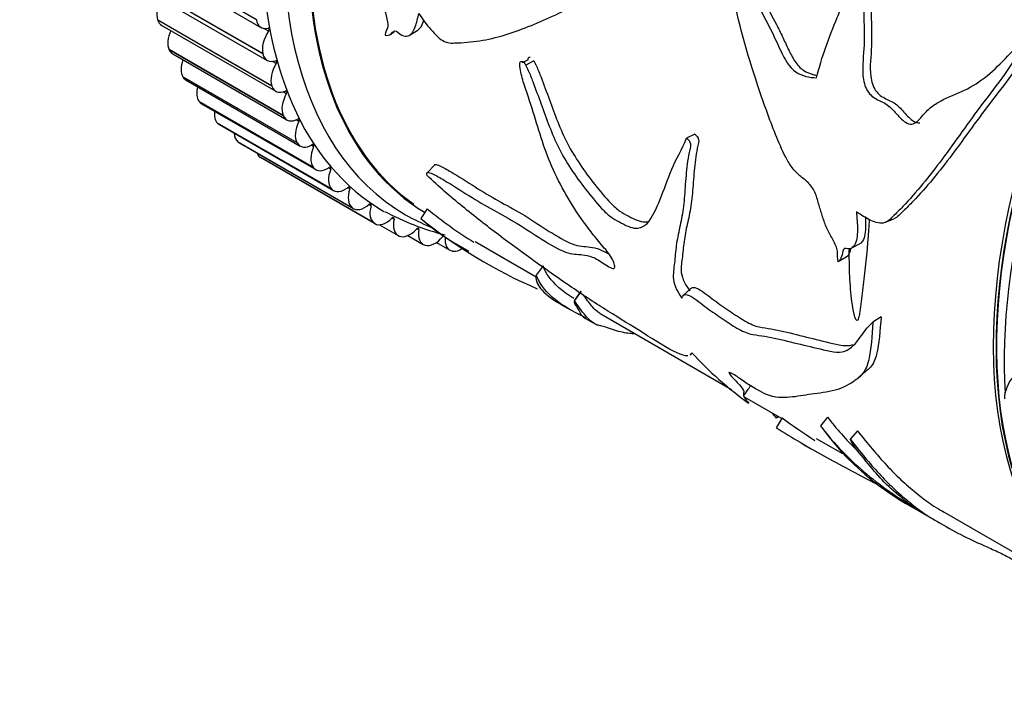
# Model space of a CAD drawing. Units: millimetres. Extents: x 0 to 1080, y 0 to 1165.
# Drawn here: x 904 to 947, y 230 to 259 of the extents above; entities that cross this region are included whole.
import ezdxf

# ---------------------------------------------------------------- set-up
doc = ezdxf.new("R2010")
doc.units = ezdxf.units.MM
doc.layers.add('DV6_Défaut', color=7, linetype='Continuous')
doc.layers.add('Défaut', color=7, linetype='Continuous')

# ---------------------------------------------------------------- blocks, each defined once
blk = doc.blocks.new('SE5')
at = {"layer": 'DV6_Défaut', "color": 7, "linetype": 'Continuous'}
for p, q in [((914.308, 258.544), (909.359, 261.401)), ((909.557, 261.065), (914.507, 258.207)), ((914.585, 257.073), (909.635, 259.931)), ((914.588, 257.059), (909.639, 259.917)), ((909.827, 259.636), (914.776, 256.778)), ((910.028, 258.525), (910.024, 258.538)), ((914.974, 255.681), (910.024, 258.538)), ((914.978, 255.667), (910.028, 258.525)), ((910.202, 258.297), (915.151, 255.439)), ((914.308, 258.544), (914.306, 258.559)), ((914.836, 258.047), (914.632, 258.164)), ((920.95, 257.871), (921.313, 258.095)), ((910.525, 257.235), (910.52, 257.248)), ((915.47, 254.39), (910.52, 257.248)), ((915.475, 254.377), (910.525, 257.235)), ((910.68, 257.056), (915.63, 254.198)), ((914.588, 257.059), (914.585, 257.073)), ((915.168, 256.642), (915.008, 256.734)), ((925.735, 256.618), (925.729, 256.615)), ((926.087, 256.807), (925.832, 256.67)), ((926.344, 256.76), (925.987, 256.569)), ((911.127, 256.055), (911.12, 256.066)), ((916.07, 253.208), (911.12, 256.066)), ((916.076, 253.197), (911.127, 256.055)), ((911.259, 255.92), (916.208, 253.062)), ((914.978, 255.667), (914.974, 255.681)), ((915.606, 255.333), (915.47, 255.411)), ((911.829, 254.991), (911.821, 255.001)), ((916.771, 252.143), (911.821, 255.001)), ((916.779, 252.133), (911.829, 254.991)), ((911.934, 254.896), (916.884, 252.039)), ((912.627, 254.05), (912.619, 254.059)), ((917.569, 251.201), (912.619, 254.059)), ((917.577, 251.192), (912.627, 254.05)), ((915.475, 254.377), (915.47, 254.39)), ((916.148, 254.127), (916.027, 254.197)), ((912.703, 253.991), (917.652, 251.133)), ((913.518, 253.238), (913.508, 253.245)), ((918.458, 250.387), (913.508, 253.245)), ((918.467, 250.38), (913.518, 253.238)), ((913.559, 253.209), (918.509, 250.352)), ((916.076, 253.197), (916.07, 253.208)), ((933.312, 253.576), (932.959, 253.405)), ((916.79, 253.032), (916.68, 253.096)), ((914.494, 252.559), (914.484, 252.565)), ((919.434, 249.707), (914.484, 252.565)), ((919.444, 249.701), (914.494, 252.559)), ((916.779, 252.133), (916.771, 252.143)), ((917.529, 252.055), (917.427, 252.114)), ((922.039, 252.253), (921.707, 251.907)), ((917.577, 251.192), (917.569, 251.201)), ((918.36, 251.201), (918.263, 251.257)), ((918.467, 250.38), (918.458, 250.387)), ((919.277, 250.476), (919.186, 250.529)), ((921.719, 250.334), (921.44, 249.922)), ((920.276, 249.884), (920.189, 249.935)), ((941.589, 249.756), (941.953, 249.908)), ((919.444, 249.701), (919.434, 249.707)), ((919.642, 249.652), (920.455, 249.182)), ((921.351, 249.428), (921.267, 249.477)), ((920.501, 249.16), (920.49, 249.165)), ((920.875, 249.181), (921.543, 248.795)), ((923.792, 248.922), (926.435, 247.395)), ((921.632, 248.76), (921.62, 248.763)), ((922.116, 248.881), (922.695, 248.547)), ((922.83, 248.502), (922.818, 248.504)), ((922.963, 248.823), (923.526, 248.498)), ((940.102, 248.63), (940.464, 248.817)), ((939.886, 248.246), (939.532, 248.045)), ((926.735, 247.862), (926.438, 247.469)), ((928.39, 246.765), (928.099, 246.366)), ((933.159, 246.894), (932.819, 246.578)), ((927.537, 246.182), (927.933, 245.953)), ((928.572, 245.584), (928.881, 245.406)), ((929.237, 245.778), (934.911, 242.502)), ((941.392, 245.658), (941.04, 245.422)), ((935.463, 242.183), (937.087, 241.245)), ((937.102, 241.27), (936.84, 240.844)), ((936.898, 241.354), (936.856, 241.259)), ((939.074, 241.306), (938.763, 240.933)), ((938.586, 240.38), (939.726, 239.722)), ((940.368, 240.714), (940.054, 240.345)), ((937.922, 240.186), (938.334, 239.948)), ((943.043, 237.23), (943.978, 236.69)), ((944.233, 237.12), (948.99, 234.373))]:
    blk.add_line(p, q, dxfattribs=at)
for centre, radius, start, end in [((925.537, 260.955), 12.135, 242.1081, 255.4688), ((935.05, 266.771), 21.163, 230.9558, 237.6627), ((934.875, 266.471), 21.316, 230.9291, 246.8209), ((419.906, 618.42), 629.828, 323.794813, 323.836455), ((944.482, 254.319), 15.231, 222.1674, 234.5292), ((1067.285, 95.763), 194.37, 130.62593, 130.7719), ((1346.73, -61.495), 511.298, 143.49843, 143.55469), ((958.138, 270.444), 35.967, 234.2062, 236.9534), ((948.646, 248.05), 12.179, 215.7596, 242.7115)]:
    blk.add_arc(centre, radius, start, end, dxfattribs=at)
for centre, major_axis, start_param, end_param in [((932.822, 272.576), (-12.925, -22.387), 3.164219, 6.278279), ((934.243, 271.755), (-12.48, -21.616), 3.149268, 6.231853), ((934.236, 271.759), (-12.5, -21.651), 3.141593, 6.27385), ((934.236, 271.759), (12.5, 21.651), 0, 3.13223), ((933.529, 272.167), (-12.75, -22.084), 2.943238, 6.283185), ((963.934, 254.613), (12.5, 21.651), 0.439821, 2.717201), ((964.055, 254.543), (12.5, 21.651), 0.455984, 2.636297), ((964.047, 254.547), (-12.48, -21.616), 3.663907, 5.774317), ((964.762, 254.135), (12.75, 22.084), 0.735758, 2.422747), ((910.697, 259.176), (-0.5, -0.866), 4.749333, 5.807292), ((910.702, 259.163), (0.5, 0.866), 2.666475, 3.141593), ((915.007, 259.073), (0.5, 0.866), 2.511335, 3.646856), ((911.175, 257.934), (-0.5, -0.866), 4.885166, 5.884862), ((915.273, 257.658), (0.5, 0.866), 1.452608, 2.588129), ((914.792, 258.086), (-0.05, -0.0866), 1.452608, 3.646856), ((911.18, 257.922), (0.5, 0.866), 2.744045, 3.141593), ((915.276, 257.644), (0.5, 0.866), 2.588905, 3.724426), ((911.752, 256.797), (-0.5, -0.866), 5.029563, 5.962433), ((915.647, 256.318), (0.5, 0.866), 1.530178, 2.6657), ((915.12, 256.674), (-0.05, -0.0866), 1.530178, 3.724426), ((911.759, 256.786), (0.5, 0.866), 2.821616, 3.141593), ((912.427, 255.772), (-0.5, -0.866), 5.185868, 6.040003), ((915.651, 256.305), (0.5, 0.866), 2.666475, 3.801997), ((916.124, 255.076), (-0.5, -0.866), 4.749341, 5.884862), ((915.554, 255.358), (-0.05, -0.0866), 1.607748, 3.801997), ((912.434, 255.762), (0.5, 0.866), 2.899186, 3.141593), ((913.194, 254.865), (-0.5, -0.866), 5.360096, 6.117573), ((913.203, 254.857), (0.5, 0.866), 2.976756, 3.141593), ((916.13, 255.064), (0.5, 0.866), 2.744045, 3.879567), ((916.702, 253.939), (-0.5, -0.866), 4.826911, 5.962433), ((916.093, 254.146), (-0.05, -0.0866), 1.685319, 3.879567), ((914.05, 254.082), (-0.5, -0.866), 5.565179, 6.195143), ((914.059, 254.075), (0.5, 0.866), 3.054326, 3.141593), ((916.708, 253.928), (0.5, 0.866), 2.821616, 3.957137), ((914.989, 253.428), (-0.5, -0.866), 5.842274, 6.272713), ((917.377, 252.914), (-0.5, -0.866), 4.904481, 6.040003), ((916.732, 253.044), (-0.05, -0.0866), 1.762889, 3.957137), ((917.384, 252.905), (0.5, 0.866), 2.899186, 4.034707), ((918.144, 252.008), (-0.5, -0.866), 4.982052, 6.117573), ((917.468, 252.06), (-0.05, -0.0866), 1.840459, 4.034707), ((918.152, 251.999), (0.5, 0.866), 2.976756, 4.112277), ((919, 251.225), (-0.5, -0.866), 5.059622, 6.195143), ((918.296, 251.199), (-0.05, -0.0866), 1.918029, 4.112277), ((919.009, 251.218), (0.5, 0.866), 3.054326, 4.189848), ((919.939, 250.57), (-0.5, -0.866), 5.137192, 6.272713), ((919.211, 250.467), (-0.05, -0.0866), 1.995599, 4.189848), ((919.949, 250.564), (0.5, 0.866), 3.131896, 4.267418), ((920.208, 249.868), (-0.05, -0.0866), 2.073169, 4.267418), ((920.955, 250.048), (0.5, 0.866), 2.073169, 3.208691), ((933.529, 272.167), (-12.75, -22.084), 0, 0.080271), ((920.966, 250.044), (-0.5, -0.866), 0.067874, 1.203395), ((921.281, 249.405), (-0.05, -0.0866), 2.15074, 4.344988), ((922.043, 249.661), (0.5, 0.866), 2.15074, 3.286261), ((922.054, 249.658), (-0.5, -0.866), 0.145444, 1.280966), ((923.195, 249.413), (0.5, 0.866), 2.22831, 3.363831), ((923.207, 249.411), (-0.5, -0.866), 0.223014, 0.887307), ((947.451, 242.533), (0.5, 0.866), 1.258682, 2.394204)]:
    blk.add_ellipse(centre, major_axis=major_axis, ratio=0.57735, start_param=start_param, end_param=end_param, dxfattribs=at)
for points, knots in [([(920.706, 273.959), (920.118, 272.651), (919.651, 271.307), (919.069, 268.536), (918.928, 267.128), (918.854, 265.045), (918.854, 264.355), (918.91, 263.324), (918.938, 262.978), (919.042, 262.463), (919.085, 262.292), (919.209, 261.951), (919.297, 261.786), (919.574, 261.314), (919.749, 260.965), (919.784, 260.475), (919.768, 260.323), (919.768, 260.008), (919.773, 259.85), (919.781, 259.538), (919.788, 259.382), (919.842, 259.053), (919.89, 258.878), (919.977, 258.537), (920.023, 258.367), (919.991, 258.169), (919.958, 258.116), (919.907, 258.001), (919.896, 257.937), (919.892, 257.868)], [0, 0, 0, 0, 0.25, 0.25, 0.5, 0.5, 0.625, 0.625, 0.6875, 0.6875, 0.71875, 0.71875, 0.75, 0.75, 0.8125, 0.8125, 0.84375, 0.84375, 0.875, 0.875, 0.90625, 0.90625, 0.9375, 0.9375, 0.96875, 0.96875, 0.984375, 0.984375, 1, 1, 1, 1]), ([(938.592, 256.028), (938.712, 256.469), (938.842, 256.911), (939.142, 257.783), (939.324, 258.204), (939.581, 258.857), (939.662, 259.084), (939.77, 259.557), (939.79, 259.795), (939.795, 260.513), (939.769, 260.992), (939.863, 262.421), (940.058, 263.353), (940.659, 265.143), (941.065, 266.014), (941.578, 266.817)], [0, 0, 0, 0, 0.125, 0.125, 0.25, 0.25, 0.3125, 0.3125, 0.375, 0.375, 0.5, 0.5, 0.75, 0.75, 1, 1, 1, 1]), ([(943.251, 266.387), (942.974, 265.557), (942.676, 264.726), (942.19, 263.503), (942.026, 263.096), (941.725, 262.274), (941.588, 261.857), (941.286, 261.037), (941.102, 260.639), (940.845, 260.039), (940.769, 259.837), (940.675, 259.414), (940.658, 259.194), (940.643, 258.522), (940.666, 258.065), (940.654, 257.171), (940.584, 256.73), (940.605, 256.061), (940.642, 255.826), (940.806, 255.404), (940.955, 255.237), (941.281, 255.042), (941.456, 254.98), (941.779, 254.78), (941.919, 254.618), (942.201, 254.298), (942.348, 254.144), (942.608, 254.013), (942.7, 253.996), (942.871, 254.049), (942.944, 254.11), (943.149, 254.316), (943.27, 254.481), (943.553, 254.751), (943.709, 254.863), (944.192, 255.148), (944.54, 255.272), (945.225, 255.579), (945.554, 255.777), (946.503, 256.51), (947.071, 257.17), (947.668, 257.811)], [0, 0, 0, 0, 0.125, 0.125, 0.1875, 0.1875, 0.25, 0.25, 0.3125, 0.3125, 0.34375, 0.34375, 0.375, 0.375, 0.4375, 0.4375, 0.5, 0.5, 0.53125, 0.53125, 0.5625, 0.5625, 0.59375, 0.59375, 0.625, 0.625, 0.65625, 0.65625, 0.671875, 0.671875, 0.6875, 0.6875, 0.71875, 0.71875, 0.75, 0.75, 0.8125, 0.8125, 0.875, 0.875, 1, 1, 1, 1]), ([(943.502, 266.245), (943.227, 265.408), (942.927, 264.57), (942.439, 263.338), (942.276, 262.927), (941.977, 262.097), (941.84, 261.678), (941.53, 260.854), (941.329, 260.457), (941.091, 259.846), (941.029, 259.638), (940.969, 259.203), (940.965, 258.979), (940.971, 258.302), (940.992, 257.848), (940.964, 256.961), (940.885, 256.523), (940.98, 255.864), (941.043, 255.641), (941.273, 255.296), (941.437, 255.196), (941.758, 255.036), (941.923, 254.97), (942.217, 254.73), (942.346, 254.563), (942.624, 254.269), (942.778, 254.128), (942.989, 254.07), (943.032, 254.068), (943.073, 254.075)], [0, 0, 0, 0, 0.188154, 0.188154, 0.282231, 0.282231, 0.376309, 0.376309, 0.470386, 0.470386, 0.517424, 0.517424, 0.564463, 0.564463, 0.65854, 0.65854, 0.752617, 0.752617, 0.799656, 0.799656, 0.846694, 0.846694, 0.893733, 0.893733, 0.940772, 0.940772, 0.98781, 0.98781, 1, 1, 1, 1]), ([(934.533, 263.843), (934.703, 263.502), (934.823, 263.127), (934.987, 262.335), (935.052, 261.931), (935.344, 260.752), (935.638, 260.007), (936.168, 258.96), (936.355, 258.617), (936.712, 257.917), (936.872, 257.552), (937.209, 256.83), (937.411, 256.473), (937.979, 256.087), (938.289, 256.032), (938.592, 256.028)], [0, 0, 0, 0, 0.125, 0.125, 0.25, 0.25, 0.5, 0.5, 0.625, 0.625, 0.75, 0.75, 0.875, 0.875, 1, 1, 1, 1]), ([(939.532, 248.045), (939.493, 248.205), (939.511, 248.344), (939.487, 248.653), (939.401, 248.824), (939.232, 249.133), (939.142, 249.287), (938.991, 249.603), (938.934, 249.768), (938.827, 250.1), (938.773, 250.266), (938.67, 250.6), (938.632, 250.769), (938.516, 251.1), (938.422, 251.255), (938.205, 251.512), (938.083, 251.611), (937.838, 251.8), (937.719, 251.901), (937.503, 252.165), (937.407, 252.315), (937.147, 252.776), (937.005, 253.107), (936.599, 254.103), (936.355, 254.778), (935.668, 256.814), (935.264, 258.188), (934.694, 260.992), (934.558, 262.413), (934.533, 263.843)], [0, 0, 0, 0, 0.03125, 0.03125, 0.0625, 0.0625, 0.09375, 0.09375, 0.125, 0.125, 0.15625, 0.15625, 0.1875, 0.1875, 0.21875, 0.21875, 0.25, 0.25, 0.28125, 0.28125, 0.3125, 0.3125, 0.375, 0.375, 0.5, 0.5, 0.75, 0.75, 1, 1, 1, 1]), ([(934.84, 263.818), (934.925, 263.651), (935.001, 263.479), (935.125, 263.117), (935.173, 262.926), (935.257, 262.538), (935.294, 262.34), (935.372, 261.947), (935.415, 261.752), (935.562, 261.175), (935.682, 260.8), (935.963, 260.07), (936.127, 259.717), (936.483, 259.024), (936.672, 258.684), (936.944, 258.162), (937.033, 257.986), (937.203, 257.628), (937.284, 257.444), (937.454, 257.084), (937.546, 256.906), (937.707, 256.666), (937.765, 256.592), (937.89, 256.458), (937.959, 256.4), (938.171, 256.256), (938.322, 256.195), (938.525, 256.142), (938.576, 256.131), (938.627, 256.122)], [0, 0, 0, 0, 0.065196, 0.065196, 0.130391, 0.130391, 0.195587, 0.195587, 0.260782, 0.260782, 0.391173, 0.391173, 0.521565, 0.521565, 0.651956, 0.651956, 0.717151, 0.717151, 0.782347, 0.782347, 0.847543, 0.847543, 0.88014, 0.88014, 0.912738, 0.912738, 0.977934, 0.977934, 1, 1, 1, 1]), ([(921.356, 258.812), (921.515, 258.567), (921.684, 258.334), (922.052, 257.904), (922.255, 257.69), (922.67, 257.505), (922.85, 257.534), (923.219, 257.545), (923.401, 257.558), (924.31, 257.65), (925.011, 257.831), (926.403, 258.351), (927.099, 258.68), (928.551, 259.323), (929.319, 259.65), (929.915, 260.379)], [0, 0, 0, 0, 0.0625, 0.0625, 0.125, 0.125, 0.1875, 0.1875, 0.25, 0.25, 0.5, 0.5, 0.75, 0.75, 1, 1, 1, 1]), ([(919.892, 257.868), (919.987, 257.849), (920.065, 257.871), (920.193, 257.96), (920.234, 258.044), (920.4, 258.068), (920.511, 257.923), (920.713, 257.815), (920.808, 257.813), (921.036, 257.892), (921.127, 258.052), (921.257, 258.411), (921.301, 258.614), (921.356, 258.812)], [0, 0, 0, 0, 0.125, 0.125, 0.25, 0.25, 0.375, 0.375, 0.5, 0.5, 0.75, 0.75, 1, 1, 1, 1]), ([(921.31, 258.094), (921.42, 258.163), (921.491, 258.296), (921.555, 258.468), (921.565, 258.496), (921.574, 258.524)], [0, 0, 0, 0, 0.841931, 0.841931, 1, 1, 1, 1]), ([(947.668, 257.811), (947.229, 256.729), (946.538, 255.885), (945.285, 254.235), (944.709, 253.405), (943.583, 251.872), (943.024, 251.173), (942.305, 250.405), (942.16, 250.256), (941.868, 249.97), (941.732, 249.806), (941.375, 249.676), (941.153, 249.746), (940.736, 249.931), (940.531, 250.06), (940.328, 250.21)], [0, 0, 0, 0, 0.25, 0.25, 0.5, 0.5, 0.75, 0.75, 0.8125, 0.8125, 0.875, 0.875, 0.9375, 0.9375, 1, 1, 1, 1]), ([(947.965, 257.761), (947.532, 256.695), (946.845, 255.869), (945.603, 254.255), (945.032, 253.442), (943.913, 251.946), (943.359, 251.267), (942.644, 250.523), (942.5, 250.38), (942.225, 250.117), (942.105, 249.976), (941.95, 249.906)], [0, 0, 0, 0, 0.287832, 0.287832, 0.575664, 0.575664, 0.863496, 0.863496, 0.935454, 0.935454, 1, 1, 1, 1]), ([(921.713, 251.784), (921.677, 251.861), (921.684, 251.913), (921.785, 251.922), (921.863, 251.895), (922.102, 251.789), (922.277, 251.688), (922.807, 251.371), (923.169, 251.134), (923.883, 250.689), (924.233, 250.485), (924.926, 250.096), (925.268, 249.911), (925.973, 249.489), (926.342, 249.237), (927.062, 248.779), (927.417, 248.573), (928.007, 248.359), (928.214, 248.378), (928.583, 248.335), (928.718, 248.309), (929.028, 248.186), (929.208, 248.078), (929.479, 247.897), (929.571, 247.835), (929.74, 247.747), (929.812, 247.735), (929.876, 247.855), (929.814, 248.032), (929.597, 248.402), (929.433, 248.595), (929.119, 248.967), (928.965, 249.155), (928.225, 250.108), (927.734, 250.892), (927.139, 252.118), (926.964, 252.531), (926.665, 253.363), (926.54, 253.782), (926.284, 254.637), (926.139, 255.075), (925.913, 255.741), (925.842, 255.965), (925.765, 256.298), (925.744, 256.409), (925.731, 256.57), (925.729, 256.623), (925.745, 256.716), (925.775, 256.752), (925.818, 256.73)], [0, 0, 0, 0, 0.015625, 0.015625, 0.03125, 0.03125, 0.0625, 0.0625, 0.125, 0.125, 0.1875, 0.1875, 0.25, 0.25, 0.3125, 0.3125, 0.375, 0.375, 0.4375, 0.4375, 0.46875, 0.46875, 0.5, 0.5, 0.515625, 0.515625, 0.53125, 0.53125, 0.5625, 0.5625, 0.59375, 0.59375, 0.625, 0.625, 0.75, 0.75, 0.8125, 0.8125, 0.875, 0.875, 0.9375, 0.9375, 0.96875, 0.96875, 0.984375, 0.984375, 0.992188, 0.992188, 1, 1, 1, 1]), ([(925.818, 256.73), (925.862, 256.765), (925.936, 256.664), (926.023, 256.509), (926.06, 256.428), (926.167, 256.184), (926.23, 256.021), (926.416, 255.532), (926.533, 255.207), (926.887, 254.24), (927.108, 253.601), (927.726, 252.37), (928.133, 251.774), (928.8, 250.906), (929.029, 250.62), (929.401, 250.227), (929.531, 250.103), (929.794, 249.904), (929.919, 249.843), (930.174, 249.704), (930.303, 249.63), (930.546, 249.531), (930.663, 249.503), (930.971, 249.49), (931.122, 249.581), (931.489, 249.966), (931.647, 250.35), (931.979, 251.161), (932.135, 251.608), (932.501, 252.509), (932.766, 252.903), (932.959, 253.405)], [0, 0, 0, 0, 0.015625, 0.015625, 0.03125, 0.03125, 0.0625, 0.0625, 0.125, 0.125, 0.25, 0.25, 0.375, 0.375, 0.4375, 0.4375, 0.46875, 0.46875, 0.5, 0.5, 0.53125, 0.53125, 0.5625, 0.5625, 0.625, 0.625, 0.75, 0.75, 0.875, 0.875, 1, 1, 1, 1]), ([(926.085, 256.806), (926.086, 256.823), (926.087, 256.84), (926.098, 256.902), (926.128, 256.938), (926.172, 256.916)], [0, 0, 0, 0, 0.2552202, 0.2552202, 1, 1, 1, 1]), ([(926.341, 256.759), (926.382, 256.686), (926.417, 256.61), (926.523, 256.371), (926.587, 256.208), (926.775, 255.72), (926.893, 255.396), (927.253, 254.43), (927.475, 253.795), (928.115, 252.56), (928.537, 251.958), (929.207, 251.103), (929.436, 250.824), (929.808, 250.447), (929.942, 250.326), (930.199, 250.148), (930.324, 250.09), (930.703, 249.881), (930.95, 249.773), (931.219, 249.772), (931.282, 249.784), (931.34, 249.805)], [0, 0, 0, 0, 0.02593, 0.02593, 0.080944, 0.080944, 0.190972, 0.190972, 0.411028, 0.411028, 0.631083, 0.631083, 0.741111, 0.741111, 0.796125, 0.796125, 0.851139, 0.851139, 0.961167, 0.961167, 1, 1, 1, 1]), ([(932.959, 253.405), (933.034, 253.349), (933.116, 253.261), (933.145, 253.062), (933.115, 252.984), (933.056, 252.744), (933.029, 252.577), (932.959, 252.075), (932.931, 251.737), (932.881, 251.076), (932.86, 250.752), (932.788, 250.152), (932.737, 249.875), (932.625, 249.35), (932.567, 249.099), (932.491, 248.587), (932.469, 248.329), (932.422, 247.837), (932.376, 247.62), (932.389, 247.128), (932.503, 246.805), (932.761, 246.47)], [0, 0, 0, 0, 0.03125, 0.03125, 0.0625, 0.0625, 0.125, 0.125, 0.25, 0.25, 0.375, 0.375, 0.5, 0.5, 0.625, 0.625, 0.75, 0.75, 0.875, 0.875, 1, 1, 1, 1]), ([(933.312, 253.576), (933.385, 253.521), (933.467, 253.436), (933.499, 253.24), (933.468, 253.163), (933.41, 252.927), (933.382, 252.763), (933.312, 252.27), (933.284, 251.938), (933.234, 251.289), (933.213, 250.971), (933.14, 250.384), (933.088, 250.114), (932.975, 249.601), (932.916, 249.357), (932.839, 248.857), (932.815, 248.605), (932.766, 248.126), (932.719, 247.914), (932.73, 247.434), (932.843, 247.116), (933.098, 246.788)], [0, 0, 0, 0, 0.03125, 0.03125, 0.0625, 0.0625, 0.125, 0.125, 0.25, 0.25, 0.375, 0.375, 0.5, 0.5, 0.625, 0.625, 0.75, 0.75, 0.875, 0.875, 1, 1, 1, 1]), ([(922.037, 252.25), (922.043, 252.255), (922.051, 252.257), (922.108, 252.264), (922.183, 252.237), (922.412, 252.138), (922.581, 252.041), (923.091, 251.738), (923.441, 251.51), (924.132, 251.078), (924.472, 250.878), (925.143, 250.498), (925.472, 250.32), (926.494, 249.723), (927.274, 249.14), (928.04, 248.802), (928.182, 248.755), (928.442, 248.708), (928.563, 248.704), (928.94, 248.672), (929.218, 248.61), (929.586, 248.375), (929.598, 248.368), (929.61, 248.36)], [0, 0, 0, 0, 0.006059, 0.006059, 0.037984, 0.037984, 0.101833, 0.101833, 0.229531, 0.229531, 0.357229, 0.357229, 0.484927, 0.484927, 0.740323, 0.740323, 0.804172, 0.804172, 0.868021, 0.868021, 0.995719, 0.995719, 1, 1, 1, 1]), ([(933.009, 243.962), (933.008, 243.962), (933.007, 243.962), (932.904, 243.956), (932.746, 244.004), (932.146, 244.276), (931.608, 244.617), (930.568, 245.277), (930.066, 245.58), (929.038, 246.224), (928.51, 246.572), (926.929, 247.654), (925.87, 248.413), (924.29, 249.605), (923.763, 250.014), (922.72, 250.868), (922.206, 251.307), (921.713, 251.784)], [0, 0, 0, 0, 0.0007258, 0.0007258, 0.0673441, 0.0673441, 0.2005806, 0.2005806, 0.3338172, 0.3338172, 0.4670538, 0.4670538, 0.7335269, 0.7335269, 0.8667634, 0.8667634, 1, 1, 1, 1]), ([(940.328, 250.21), (940.343, 249.944), (940.37, 249.675), (940.37, 249.17), (940.339, 248.923), (940.186, 248.679), (940.117, 248.617), (939.935, 248.596), (939.811, 248.657), (939.72, 248.489), (939.712, 248.369), (939.648, 248.177), (939.601, 248.095), (939.532, 248.045)], [0, 0, 0, 0, 0.25, 0.25, 0.5, 0.5, 0.625, 0.625, 0.75, 0.75, 0.875, 0.875, 1, 1, 1, 1]), ([(940.882, 249.889), (940.872, 249.735), (940.862, 249.582), (940.797, 248.68), (940.729, 247.964), (940.614, 246.958), (940.575, 246.635), (940.515, 246.168), (940.495, 246.016), (940.459, 245.797), (940.447, 245.725), (940.423, 245.623), (940.414, 245.589), (940.391, 245.528), (940.383, 245.489), (940.315, 245.492), (940.284, 245.57), (940.251, 245.667), (940.239, 245.715), (940.205, 245.855), (940.187, 245.947), (940.14, 246.223), (940.117, 246.404), (940.059, 246.952), (940.037, 247.319), (940.015, 247.995), (940.013, 248.302), (940.017, 248.612)], [0, 0, 0, 0, 0.055879, 0.055879, 0.332672, 0.332672, 0.471069, 0.471069, 0.540267, 0.540267, 0.574866, 0.574866, 0.592166, 0.592166, 0.609466, 0.609466, 0.626765, 0.626765, 0.644065, 0.644065, 0.678664, 0.678664, 0.747862, 0.747862, 0.886259, 0.886259, 1, 1, 1, 1]), ([(940.704, 250), (940.714, 249.862), (940.721, 249.726), (940.723, 249.344), (940.693, 249.104), (940.558, 248.888), (940.515, 248.843), (940.462, 248.816)], [0, 0, 0, 0, 0.284426, 0.284426, 0.815672, 0.815672, 1, 1, 1, 1]), ([(940.073, 248.632), (940.061, 248.578), (940.051, 248.521), (940.003, 248.376), (939.956, 248.295), (939.886, 248.246)], [0, 0, 0, 0, 0.340605, 0.340605, 1, 1, 1, 1]), ([(928.073, 246.45), (928.046, 246.467), (928.02, 246.482), (927.764, 246.642), (927.576, 246.782), (927.079, 247.224), (926.868, 247.529), (926.735, 247.862)], [0, 0, 0, 0, 0.035411, 0.035411, 0.356941, 0.356941, 1, 1, 1, 1]), ([(926.438, 247.469), (926.39, 247.303), (926.46, 247.099), (926.796, 246.68), (927.07, 246.456), (927.487, 246.211), (927.502, 246.202), (927.518, 246.193)], [0, 0, 0, 0, 0.490806, 0.490806, 0.981612, 0.981612, 1, 1, 1, 1]), ([(928.599, 245.602), (928.597, 245.604), (928.594, 245.605), (928.533, 245.64), (928.458, 245.68), (928.368, 245.725), (928.356, 245.729), (928.289, 245.759), (928.208, 245.802), (927.979, 245.925), (927.85, 246), (927.499, 246.218), (927.306, 246.362), (926.798, 246.814), (926.579, 247.127), (926.438, 247.469)], [0, 0, 0, 0, 0.001435, 0.001435, 0.03264, 0.03264, 0.063845, 0.063845, 0.126255, 0.126255, 0.251076, 0.251076, 0.500717, 0.500717, 1, 1, 1, 1]), ([(933.157, 246.892), (933.172, 246.906), (933.189, 246.917), (933.271, 246.945), (933.367, 246.923), (933.69, 246.746), (933.925, 246.546), (934.38, 246.21), (934.606, 246.055), (935.058, 245.75), (935.284, 245.597), (935.722, 245.345), (935.93, 245.258), (936.29, 245.177), (936.455, 245.162), (936.981, 245.074), (937.355, 244.98), (938.108, 244.791), (938.488, 244.696), (939.246, 244.517), (939.648, 244.384), (940.046, 244.417), (940.113, 244.431), (940.175, 244.452)], [0, 0, 0, 0, 0.014253, 0.014253, 0.055557, 0.055557, 0.138166, 0.138166, 0.220775, 0.220775, 0.303384, 0.303384, 0.385993, 0.385993, 0.468602, 0.468602, 0.63382, 0.63382, 0.799039, 0.799039, 0.964257, 0.964257, 1, 1, 1, 1]), ([(928.099, 246.366), (928.047, 246.295), (928.163, 246.124), (928.331, 245.874), (928.331, 245.822), (928.411, 245.701), (928.529, 245.611), (928.587, 245.576), (928.59, 245.574), (928.594, 245.572)], [0, 0, 0, 0, 0.325546, 0.325546, 0.651092, 0.651092, 0.976638, 0.976638, 1, 1, 1, 1]), ([(930.73, 244.912), (930.642, 244.921), (930.566, 244.926), (930.303, 244.95), (930.072, 245.005), (929.603, 245.146), (929.352, 245.24), (929.121, 245.303), (929.132, 245.277), (929.024, 245.32), (928.934, 245.373), (928.766, 245.5), (928.694, 245.569), (928.485, 245.811), (928.31, 246.045), (928.099, 246.366)], [0, 0, 0, 0, 0.054475, 0.054475, 0.18955, 0.18955, 0.324625, 0.324625, 0.4597, 0.4597, 0.594775, 0.594775, 0.72985, 0.72985, 1, 1, 1, 1]), ([(929.246, 245.773), (929.203, 245.797), (929.155, 245.829), (929.027, 245.926), (928.959, 245.992), (928.789, 246.193), (928.661, 246.363), (928.512, 246.582)], [0, 0, 0, 0, 0.185046, 0.185046, 0.500404, 0.500404, 1, 1, 1, 1]), ([(932.761, 246.47), (932.779, 246.536), (932.812, 246.59), (932.937, 246.633), (933.036, 246.609), (933.37, 246.422), (933.611, 246.215), (934.077, 245.871), (934.309, 245.712), (934.772, 245.4), (935.003, 245.244), (935.447, 244.998), (935.651, 244.926), (936.007, 244.858), (936.174, 244.844), (936.709, 244.753), (937.087, 244.661), (937.848, 244.474), (938.23, 244.383), (938.996, 244.207), (939.403, 244.084), (940.014, 244.2), (940.223, 244.416), (940.599, 244.926), (940.783, 245.21), (941.04, 245.422)], [0, 0, 0, 0, 0.03125, 0.03125, 0.0625, 0.0625, 0.125, 0.125, 0.1875, 0.1875, 0.25, 0.25, 0.3125, 0.3125, 0.375, 0.375, 0.5, 0.5, 0.625, 0.625, 0.75, 0.75, 0.875, 0.875, 1, 1, 1, 1]), ([(941.392, 245.658), (941.35, 245.057), (941.313, 244.488), (941.143, 243.812), (941.061, 243.618), (940.873, 243.402), (940.8, 243.337), (940.724, 243.279)], [0, 0, 0, 0, 0.564808, 0.564808, 0.847212, 0.847212, 1, 1, 1, 1]), ([(941.04, 245.422), (940.999, 244.817), (940.964, 244.245), (940.803, 243.556), (940.726, 243.356), (940.492, 243.059), (940.348, 242.954), (939.922, 242.654), (939.609, 242.519), (938.931, 242.362), (938.57, 242.333), (937.927, 242.231), (937.631, 242.176), (937.163, 242.152), (937.012, 242.146), (936.646, 242.203), (936.418, 242.275), (935.971, 242.52), (935.811, 242.617), (935.571, 242.767), (935.491, 242.819), (935.325, 242.932), (935.238, 242.999), (935.068, 243.121), (934.991, 243.165), (934.886, 243.216), (934.849, 243.236), (934.791, 243.256), (934.79, 243.237), (934.863, 243.104), (935.028, 242.947), (935.284, 242.676), (935.394, 242.546), (935.471, 242.386), (935.423, 242.368), (935.421, 242.273), (935.436, 242.217), (935.491, 242.114), (935.517, 242.076), (935.569, 242.011), (935.588, 241.989), (935.632, 241.941), (935.657, 241.914), (935.643, 241.915)], [0, 0, 0, 0, 0.125, 0.125, 0.1875, 0.1875, 0.25, 0.25, 0.375, 0.375, 0.5, 0.5, 0.625, 0.625, 0.6875, 0.6875, 0.75, 0.75, 0.78125, 0.78125, 0.796875, 0.796875, 0.8125, 0.8125, 0.828125, 0.828125, 0.835938, 0.835938, 0.84375, 0.84375, 0.875, 0.875, 0.90625, 0.90625, 0.9375, 0.9375, 0.96875, 0.96875, 0.984375, 0.984375, 0.992188, 0.992188, 1, 1, 1, 1]), ([(936.84, 240.844), (937.191, 240.63), (937.538, 240.418), (938.222, 240.011), (938.561, 239.816), (939.611, 239.233), (940.34, 238.851), (941.134, 238.441), (941.2, 238.407), (941.267, 238.373)], [0, 0, 0, 0, 0.239096, 0.239096, 0.478193, 0.478193, 0.956385, 0.956385, 1, 1, 1, 1]), ([(938.763, 240.933), (939.256, 240.271), (939.834, 239.65), (940.846, 238.766), (941.203, 238.482), (941.785, 238.058), (941.99, 237.916), (942.319, 237.699), (942.435, 237.624), (942.575, 237.531), (942.614, 237.504), (942.721, 237.436), (942.793, 237.394), (942.928, 237.317), (942.944, 237.314), (942.816, 237.404), (942.725, 237.467), (942.489, 237.636), (942.373, 237.732), (941.986, 238.058), (941.677, 238.328), (941.203, 238.832), (941.002, 239.087), (940.474, 239.713), (940.192, 240.059), (940.054, 240.345)], [0, 0, 0, 0, 0.25, 0.25, 0.375, 0.375, 0.4375, 0.4375, 0.46875, 0.46875, 0.484375, 0.484375, 0.5, 0.5, 0.53125, 0.53125, 0.5625, 0.5625, 0.625, 0.625, 0.75, 0.75, 0.875, 0.875, 1, 1, 1, 1]), ([(940.368, 240.714), (940.802, 240.161), (941.227, 239.658), (941.834, 238.999), (942.038, 238.792), (942.471, 238.389), (942.699, 238.194), (943.127, 237.847), (943.304, 237.706), (943.622, 237.489), (943.742, 237.412), (943.991, 237.261), (944.105, 237.194), (944.224, 237.125)], [0, 0, 0, 0, 0.341359, 0.341359, 0.512039, 0.512039, 0.682718, 0.682718, 0.853398, 0.853398, 0.938738, 0.938738, 1, 1, 1, 1]), ([(940.054, 240.345), (940.482, 239.797), (940.903, 239.297), (941.504, 238.64), (941.705, 238.433), (942.13, 238.032), (942.356, 237.837), (942.785, 237.484), (942.972, 237.335), (943.271, 237.123), (943.378, 237.052), (943.639, 236.889), (943.793, 236.796), (944.287, 236.511), (944.643, 236.316), (945.31, 235.977), (945.604, 235.846), (946.125, 235.615), (946.325, 235.526), (946.738, 235.331), (946.949, 235.221), (947.281, 235.031), (947.426, 234.942), (947.759, 234.751), (947.961, 234.646), (948.364, 234.437), (948.564, 234.332), (948.809, 234.188), (948.874, 234.145), (948.928, 234.091), (948.923, 234.079), (948.879, 234.059), (948.821, 234.064), (948.775, 234.043), (948.777, 234.023), (948.832, 233.944), (948.933, 233.867), (949.01, 233.808)], [0, 0, 0, 0, 0.1540622, 0.1540622, 0.2310933, 0.2310933, 0.3081244, 0.3081244, 0.3851555, 0.3851555, 0.423671, 0.423671, 0.4621865, 0.4621865, 0.5392176, 0.5392176, 0.6162487, 0.6162487, 0.6547643, 0.6547643, 0.6932798, 0.6932798, 0.7317954, 0.7317954, 0.7703109, 0.7703109, 0.8088265, 0.8088265, 0.8280842, 0.8280842, 0.847342, 0.847342, 0.8858575, 0.8858575, 0.9243731, 0.9243731, 1, 1, 1, 1])]:
    blk.add_open_spline(points, degree=3, knots=knots, dxfattribs=at)
for points in [[(920.117, 257.908), (920.173, 257.944), (920.23, 257.981), (920.288, 258.018)], [(921.44, 249.922), (921.886, 249.518), (922.389, 249.154), (922.963, 248.823)], [(933.1, 243.986), (933.127, 244.02), (933.154, 244.053), (933.181, 244.086)], [(933.193, 244.095), (933.174, 244.048), (933.146, 244.01), (933.103, 243.987)], [(858.752, 243.133), (886.824, 226.68), (915.248, 210.59), (943.32, 194.138)], [(858.995, 243.019), (887.055, 226.56), (915.545, 210.602), (943.605, 194.143)], [(936.856, 241.259), (936.799, 241.329), (936.745, 241.401), (936.687, 241.476)], [(936.945, 241.325), (936.927, 241.296), (936.898, 241.274), (936.856, 241.259)], [(939.074, 241.306), (939.447, 240.808), (939.868, 240.333), (940.345, 239.876)], [(840.014, 232.314), (868.511, 216.107), (896.655, 199.856), (925.152, 183.649)], [(839.771, 231.92), (868.279, 215.72), (896.358, 199.525), (924.867, 183.325)]]:
    blk.add_open_spline(points, degree=3, dxfattribs=at)

msp = doc.modelspace()

# ---------------------------------------------------------------- block references
at = {"layer": 'Défaut'}
msp.add_blockref('SE5', (0, 0), dxfattribs=at)

doc.saveas('drawing.dxf')
